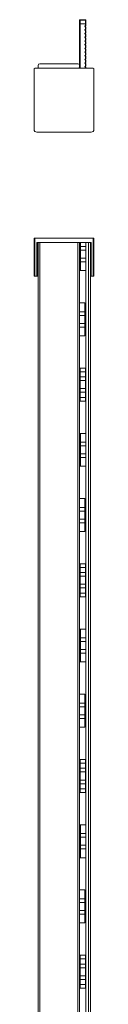
# Model space of a CAD drawing. Units: millimetres. Extents: x 1791 to 3780, y 891 to 2011.
# Drawn here: x 2870 to 2886, y 1742 to 2011 of the extents above; entities that cross this region are included whole.
import ezdxf

# ---------------------------------------------------------------- set-up
doc = ezdxf.new("R2010")
doc.units = ezdxf.units.MM

# ---------------------------------------------------------------- blocks, each defined once
blk = doc.blocks.new('1')
at = {"color": 7, "linetype": 'Continuous', "lineweight": 15}
for p, q in [((2882.06, 2010.88), (2882.06, 2009.88)), ((2883.56, 2010.88), (2882.06, 2010.88)), ((2883.72, 2010.78), (2882.22, 2010.78)), ((2882.22, 2010.78), (2882.22, 2009.78)), ((2883.56, 2010.78), (2883.56, 2010.88)), ((2883.56, 2010.88), (2883.81, 2010.88)), ((2883.72, 2010.78), (2883.72, 2009.78)), ((2883.81, 2009.88), (2883.81, 2010.88)), ((2882.06, 2009.88), (2882.06, 1998.54)), ((2883.72, 2009.78), (2882.22, 2009.78)), ((2882.22, 2009.78), (2882.22, 1997.63)), ((2883.72, 2009.26), (2883.52, 2009.1)), ((2883.52, 2009.1), (2883.72, 2008.85)), ((2883.72, 2008.26), (2883.52, 2008.1)), ((2883.52, 2008.1), (2883.72, 2007.84)), ((2883.56, 2009.04), (2883.56, 2009.14)), ((2883.56, 2008.13), (2883.56, 2008.04)), ((2883.61, 2009.1), (2883.81, 2009.26)), ((2883.81, 2008.85), (2883.61, 2009.1)), ((2883.61, 2008.1), (2883.81, 2008.26)), ((2883.81, 2007.84), (2883.61, 2008.1)), ((2883.72, 2009.78), (2883.72, 2009.26)), ((2883.72, 2008.85), (2883.72, 2008.26)), ((2883.81, 2009.26), (2883.81, 2009.88)), ((2883.81, 2008.85), (2883.81, 2008.26)), ((2883.72, 2007.25), (2883.52, 2007.09)), ((2883.52, 2007.09), (2883.72, 2006.84)), ((2883.72, 2006.25), (2883.52, 2006.09)), ((2883.52, 2006.09), (2883.72, 2005.83)), ((2883.56, 2007.13), (2883.56, 2007.04)), ((2883.56, 2006.12), (2883.56, 2006.03)), ((2883.61, 2007.09), (2883.81, 2007.25)), ((2883.81, 2006.84), (2883.61, 2007.09)), ((2883.61, 2006.09), (2883.81, 2006.25)), ((2883.81, 2005.83), (2883.61, 2006.09)), ((2883.72, 2007.84), (2883.72, 2007.25)), ((2883.72, 2006.84), (2883.72, 2006.25)), ((2883.72, 2005.83), (2883.72, 2005.24)), ((2883.81, 2007.84), (2883.81, 2007.25)), ((2883.81, 2006.84), (2883.81, 2006.25)), ((2883.81, 2005.83), (2883.81, 2005.24)), ((2883.72, 2005.24), (2883.52, 2005.08)), ((2883.52, 2005.08), (2883.72, 2004.83)), ((2883.72, 2004.24), (2883.52, 2004.08)), ((2883.52, 2004.08), (2883.72, 2003.83)), ((2883.72, 2003.23), (2883.52, 2003.07)), ((2883.52, 2003.07), (2883.72, 2002.82)), ((2883.56, 2005.12), (2883.56, 2005.03)), ((2883.56, 2004.11), (2883.56, 2004.02)), ((2883.56, 2003.11), (2883.56, 2003.02)), ((2883.61, 2005.08), (2883.81, 2005.24)), ((2883.81, 2004.83), (2883.61, 2005.08)), ((2883.61, 2004.08), (2883.81, 2004.24)), ((2883.81, 2003.83), (2883.61, 2004.08)), ((2883.61, 2003.07), (2883.81, 2003.23)), ((2883.81, 2002.82), (2883.61, 2003.07)), ((2883.72, 2004.83), (2883.72, 2004.24)), ((2883.72, 2003.83), (2883.72, 2003.23)), ((2883.72, 2002.82), (2883.72, 2002.23)), ((2883.81, 2004.83), (2883.81, 2004.24)), ((2883.81, 2003.83), (2883.81, 2003.23)), ((2883.81, 2002.82), (2883.81, 2002.23)), ((2883.72, 2002.23), (2883.52, 2002.07)), ((2883.52, 2002.07), (2883.72, 2001.82)), ((2883.72, 2001.23), (2883.52, 2001.07)), ((2883.52, 2001.07), (2883.72, 2000.81)), ((2883.72, 2000.22), (2883.52, 2000.06)), ((2883.52, 2000.06), (2883.72, 1999.81)), ((2883.56, 2002.11), (2883.56, 2002.01)), ((2883.56, 2001.1), (2883.56, 2001.01)), ((2883.56, 2000.1), (2883.56, 2000)), ((2883.61, 2002.07), (2883.81, 2002.23)), ((2883.81, 2001.82), (2883.61, 2002.07)), ((2883.61, 2001.07), (2883.81, 2001.23)), ((2883.81, 2000.81), (2883.61, 2001.07)), ((2883.61, 2000.06), (2883.81, 2000.22)), ((2883.81, 1999.81), (2883.61, 2000.06)), ((2883.72, 2001.82), (2883.72, 2001.23)), ((2883.72, 2000.81), (2883.72, 2000.22)), ((2883.81, 2001.82), (2883.81, 2001.23)), ((2883.81, 2000.81), (2883.81, 2000.22)), ((2869.63, 1980.88), (2869.63, 1997.43)), ((2885.83, 1997.63), (2869.83, 1997.63)), ((2870.74, 1997.63), (2870.74, 1998.33)), ((2871.24, 1998.83), (2881.61, 1998.83)), ((2882.06, 1997.88), (2882.06, 1997.63)), ((2882.11, 1998.08), (2882.11, 1998.33)), ((2883.72, 1999.22), (2883.52, 1999.06)), ((2883.52, 1999.06), (2883.72, 1998.8)), ((2883.72, 1998.21), (2883.52, 1998.05)), ((2883.52, 1998.05), (2883.72, 1997.8)), ((2883.56, 1999.09), (2883.56, 1999)), ((2883.56, 1998), (2883.56, 1998.09)), ((2883.61, 1999.06), (2883.81, 1999.22)), ((2883.81, 1998.8), (2883.61, 1999.06)), ((2883.61, 1998.05), (2883.81, 1998.21)), ((2883.81, 1997.8), (2883.61, 1998.05)), ((2883.72, 1999.81), (2883.72, 1999.22)), ((2883.72, 1998.8), (2883.72, 1998.21)), ((2883.72, 1997.8), (2883.72, 1997.63)), ((2883.81, 1999.81), (2883.81, 1999.22)), ((2883.81, 1998.8), (2883.81, 1998.21)), ((2883.81, 1997.8), (2883.81, 1997.63)), ((2886.03, 1980.88), (2886.03, 1997.43)), ((2885.28, 1980.13), (2870.38, 1980.13))]:
    blk.add_line(p, q, dxfattribs=at)
at = {"color": 8, "linetype": 'Continuous', "lineweight": 15}
for p, q in [((2882.22, 2009.88), (2882.06, 2009.88)), ((2883.72, 2009.88), (2883.81, 2009.88))]:
    blk.add_line(p, q, dxfattribs=at)
at = {"color": 7, "linetype": 'Continuous', "lineweight": 15}
for centre, radius, start, end in [((2869.83, 1997.43), 0.2, 90, 180), ((2871.24, 1998.33), 0.5, 90, 180), ((2881.61, 1998.33), 0.5, 0, 90), ((2881.61, 1998.08), 0.5, 295.8419, 0), ((2885.83, 1997.43), 0.2, 0, 90), ((2870.38, 1980.88), 0.75, 180, 270), ((2885.28, 1980.88), 0.75, 270, 0)]:
    blk.add_arc(centre, radius, start, end, dxfattribs=at)
blk = doc.blocks.new('3')
at = {"color": 7, "linetype": 'Continuous', "lineweight": 15}
for p, q in [((2869.63, 1940.8), (2869.63, 1951.2)), ((2869.63, 1951.2), (2869.83, 1951.2)), ((2869.83, 1940.8), (2869.83, 1951.2)), ((2885.83, 1951.2), (2869.83, 1951.2)), ((2870.74, 1950), (2870.43, 1950)), ((2870.43, 1940.8), (2870.43, 1950)), ((2870.63, 1940.8), (2870.63, 1950)), ((2870.74, 1951.2), (2870.74, 1951.2)), ((2871.24, 1950), (2870.74, 1950)), ((2870.74, 892.4), (2870.74, 1950)), ((2871.24, 1951.2), (2871.24, 1951.2)), ((2871.24, 1950), (2881.61, 1950)), ((2871.24, 892.4), (2871.24, 1950)), ((2881.61, 1951.2), (2881.61, 1951.2)), ((2882.11, 1950), (2881.61, 1950)), ((2881.61, 892.4), (2881.61, 1950)), ((2882.11, 1951.2), (2882.11, 1951.2)), ((2882.11, 1931.06), (2882.11, 1950)), ((2885.23, 1950), (2882.11, 1950)), ((2882.31, 1951.2), (2882.31, 1951.2)), ((2882.31, 1950), (2882.31, 1948.89)), ((2882.31, 1947.89), (2882.31, 1948.89)), ((2883.81, 1948.89), (2882.31, 1948.89)), ((2883.81, 1951.2), (2883.81, 1951.2)), ((2883.81, 1950), (2883.81, 1948.89)), ((2883.81, 1947.89), (2883.81, 1948.89)), ((2884.54, 1951.2), (2884.54, 1951.2)), ((2884.54, 892.4), (2884.54, 1950)), ((2885.03, 1940.8), (2885.03, 1950)), ((2885.23, 1940.8), (2885.23, 1950)), ((2885.83, 1940.8), (2885.83, 1951.2)), ((2885.83, 1951.2), (2886.03, 1951.2)), ((2886.03, 1940.8), (2886.03, 1951.2)), ((2883.81, 1947.89), (2882.31, 1947.89)), ((2882.31, 1947.89), (2882.31, 1945.69)), ((2883.81, 1945.69), (2883.81, 1947.89)), ((2883.81, 1945.69), (2882.31, 1945.69)), ((2882.31, 1944.69), (2882.31, 1945.69)), ((2883.81, 1944.69), (2882.31, 1944.69)), ((2882.31, 1944.69), (2882.31, 1942.29)), ((2883.81, 1944.69), (2883.81, 1945.69)), ((2883.81, 1944.69), (2883.81, 1942.29)), ((2869.63, 1940.8), (2869.83, 1940.8)), ((2869.83, 1940.8), (2870.43, 1940.8)), ((2870.43, 1940.8), (2870.63, 1940.8)), ((2870.74, 1940.8), (2870.63, 1940.8)), ((2882.31, 1942.29), (2882.11, 1942.29)), ((2883.81, 1942.29), (2882.31, 1942.29)), ((2883.79, 1897.79), (2883.79, 1942.29)), ((2885.03, 1940.8), (2885.23, 1940.8)), ((2885.04, 900.4), (2885.04, 1942)), ((2885.83, 1940.8), (2885.23, 1940.8)), ((2885.83, 1940.8), (2886.03, 1940.8)), ((2883.5, 1933.46), (2882.11, 1933.46)), ((2883.5, 1931.06), (2883.5, 1933.46)), ((2883.56, 1931.06), (2882.06, 1931.06)), ((2882.06, 1931.06), (2882.06, 1930.05)), ((2883.56, 1930.05), (2882.06, 1930.05)), ((2882.06, 1927.86), (2882.06, 1930.05)), ((2883.56, 1930.05), (2883.56, 1931.06)), ((2883.56, 1927.86), (2883.56, 1930.05)), ((2883.56, 1927.86), (2882.06, 1927.86)), ((2882.06, 1927.86), (2882.06, 1926.85)), ((2883.56, 1926.85), (2883.56, 1927.86)), ((2883.56, 1926.85), (2882.06, 1926.85)), ((2882.11, 1877.56), (2882.11, 1926.85)), ((2883.5, 1924.46), (2883.5, 1926.85)), ((2883.5, 1924.46), (2882.11, 1924.46)), ((2883.72, 1915.62), (2882.22, 1915.62)), ((2882.22, 1915.62), (2882.22, 1914.62)), ((2883.72, 1914.62), (2882.22, 1914.62)), ((2882.22, 1914.62), (2882.22, 1913.22)), ((2883.72, 1915.62), (2883.72, 1914.62)), ((2883.72, 1914.62), (2883.72, 1913.22)), ((2883.72, 1913.22), (2882.22, 1913.22)), ((2882.22, 1913.22), (2882.22, 1912.22)), ((2883.72, 1912.22), (2882.22, 1912.22)), ((2882.22, 1912.22), (2882.22, 1910.02)), ((2883.72, 1913.22), (2883.72, 1912.22)), ((2883.72, 1912.22), (2883.72, 1910.02)), ((2883.72, 1910.02), (2882.22, 1910.02)), ((2882.22, 1910.02), (2882.22, 1909.02)), ((2883.72, 1909.02), (2882.22, 1909.02)), ((2882.22, 1909.02), (2882.22, 1907.62)), ((2883.72, 1910.02), (2883.72, 1909.02)), ((2883.72, 1909.02), (2883.72, 1907.62)), ((2883.72, 1907.62), (2882.22, 1907.62)), ((2882.22, 1907.62), (2882.22, 1906.62)), ((2883.72, 1906.62), (2882.22, 1906.62)), ((2883.72, 1907.62), (2883.72, 1906.62)), ((2882.11, 1897.79), (2882.31, 1897.79)), ((2882.31, 1897.79), (2882.31, 1895.39)), ((2883.81, 1897.79), (2882.31, 1897.79)), ((2883.81, 1897.79), (2883.81, 1895.39)), ((2883.81, 1895.39), (2882.31, 1895.39)), ((2882.31, 1894.39), (2882.31, 1895.39)), ((2883.81, 1894.39), (2883.81, 1895.39)), ((2883.81, 1894.39), (2882.31, 1894.39)), ((2882.31, 1894.39), (2882.31, 1892.19)), ((2883.81, 1892.19), (2883.81, 1894.39)), ((2883.81, 1892.19), (2882.31, 1892.19)), ((2882.31, 1891.19), (2882.31, 1892.19)), ((2883.81, 1891.19), (2882.31, 1891.19)), ((2882.31, 1891.19), (2882.31, 1888.79)), ((2883.81, 1891.19), (2883.81, 1892.19)), ((2883.81, 1891.19), (2883.81, 1888.79)), ((2882.31, 1888.79), (2882.11, 1888.79)), ((2883.81, 1888.79), (2882.31, 1888.79)), ((2883.79, 1844.29), (2883.79, 1888.79)), ((2883.5, 1879.96), (2882.11, 1879.96)), ((2883.5, 1877.56), (2883.5, 1879.96)), ((2883.56, 1877.56), (2882.06, 1877.56)), ((2882.06, 1877.56), (2882.06, 1876.55)), ((2883.56, 1876.55), (2882.06, 1876.55)), ((2882.06, 1874.35), (2882.06, 1876.55)), ((2883.56, 1876.55), (2883.56, 1877.56)), ((2883.56, 1874.35), (2883.56, 1876.55)), ((2883.56, 1874.35), (2882.06, 1874.35)), ((2882.06, 1874.35), (2882.06, 1873.35)), ((2883.56, 1873.35), (2883.56, 1874.35)), ((2883.56, 1873.35), (2882.06, 1873.35)), ((2882.11, 1824.06), (2882.11, 1873.35)), ((2883.5, 1870.96), (2882.11, 1870.96)), ((2883.5, 1870.96), (2883.5, 1873.35)), ((2883.72, 1862.12), (2882.22, 1862.12)), ((2882.22, 1862.12), (2882.22, 1861.12)), ((2883.72, 1861.12), (2882.22, 1861.12)), ((2882.22, 1861.12), (2882.22, 1859.72)), ((2883.72, 1862.12), (2883.72, 1861.12)), ((2883.72, 1861.12), (2883.72, 1859.72)), ((2883.72, 1859.72), (2882.22, 1859.72)), ((2882.22, 1859.72), (2882.22, 1858.72)), ((2883.72, 1858.72), (2882.22, 1858.72)), ((2882.22, 1858.72), (2882.22, 1856.52)), ((2883.72, 1859.72), (2883.72, 1858.72)), ((2883.72, 1858.72), (2883.72, 1856.52)), ((2883.72, 1856.52), (2882.22, 1856.52)), ((2882.22, 1856.52), (2882.22, 1855.52)), ((2883.72, 1855.52), (2882.22, 1855.52)), ((2882.22, 1855.52), (2882.22, 1854.12)), ((2883.72, 1856.52), (2883.72, 1855.52)), ((2883.72, 1855.52), (2883.72, 1854.12)), ((2883.72, 1854.12), (2882.22, 1854.12)), ((2882.22, 1854.12), (2882.22, 1853.12)), ((2883.72, 1853.12), (2882.22, 1853.12)), ((2883.72, 1854.12), (2883.72, 1853.12)), ((2882.11, 1844.29), (2882.31, 1844.29)), ((2882.31, 1844.29), (2882.31, 1841.89)), ((2883.81, 1844.29), (2882.31, 1844.29)), ((2883.81, 1844.29), (2883.81, 1841.89)), ((2882.31, 1840.89), (2882.31, 1841.89)), ((2883.81, 1841.89), (2882.31, 1841.89)), ((2883.81, 1840.89), (2883.81, 1841.89)), ((2883.81, 1840.89), (2882.31, 1840.89)), ((2882.31, 1840.89), (2882.31, 1838.69)), ((2883.81, 1838.69), (2882.31, 1838.69)), ((2882.31, 1837.69), (2882.31, 1838.69)), ((2883.81, 1838.69), (2883.81, 1840.89)), ((2883.81, 1837.69), (2883.81, 1838.69)), ((2883.81, 1837.69), (2882.31, 1837.69)), ((2882.31, 1837.69), (2882.31, 1835.29)), ((2883.81, 1837.69), (2883.81, 1835.29)), ((2882.31, 1835.29), (2882.11, 1835.29)), ((2883.81, 1835.29), (2882.31, 1835.29)), ((2883.79, 1790.79), (2883.79, 1835.29)), ((2883.5, 1826.46), (2882.11, 1826.46)), ((2883.5, 1824.06), (2883.5, 1826.46)), ((2883.56, 1824.06), (2882.06, 1824.06)), ((2882.06, 1824.06), (2882.06, 1823.05)), ((2883.56, 1823.05), (2882.06, 1823.05)), ((2882.06, 1820.85), (2882.06, 1823.05)), ((2883.56, 1823.05), (2883.56, 1824.06)), ((2883.56, 1820.85), (2883.56, 1823.05)), ((2883.56, 1820.85), (2882.06, 1820.85)), ((2882.06, 1820.85), (2882.06, 1819.85)), ((2883.56, 1819.85), (2882.06, 1819.85)), ((2882.11, 1770.55), (2882.11, 1819.85)), ((2883.5, 1817.46), (2883.5, 1819.85)), ((2883.56, 1819.85), (2883.56, 1820.85)), ((2883.5, 1817.46), (2882.11, 1817.46)), ((2883.72, 1808.62), (2882.22, 1808.62)), ((2882.22, 1808.62), (2882.22, 1807.62)), ((2883.72, 1807.62), (2882.22, 1807.62)), ((2882.22, 1807.62), (2882.22, 1806.22)), ((2883.72, 1806.22), (2882.22, 1806.22)), ((2882.22, 1806.22), (2882.22, 1805.22)), ((2883.72, 1808.62), (2883.72, 1807.62)), ((2883.72, 1807.62), (2883.72, 1806.22)), ((2883.72, 1806.22), (2883.72, 1805.22)), ((2883.72, 1805.22), (2882.22, 1805.22)), ((2882.22, 1805.22), (2882.22, 1803.02)), ((2883.72, 1805.22), (2883.72, 1803.02)), ((2883.72, 1803.02), (2882.22, 1803.02)), ((2882.22, 1803.02), (2882.22, 1802.02)), ((2883.72, 1802.02), (2882.22, 1802.02)), ((2882.22, 1802.02), (2882.22, 1800.62)), ((2883.72, 1803.02), (2883.72, 1802.02)), ((2883.72, 1802.02), (2883.72, 1800.62)), ((2883.72, 1800.62), (2882.22, 1800.62)), ((2882.22, 1800.62), (2882.22, 1799.62)), ((2883.72, 1799.62), (2882.22, 1799.62)), ((2883.72, 1800.62), (2883.72, 1799.62)), ((2882.11, 1790.79), (2882.31, 1790.79)), ((2882.31, 1790.79), (2882.31, 1788.39)), ((2883.81, 1790.79), (2882.31, 1790.79)), ((2883.81, 1790.79), (2883.81, 1788.39)), ((2882.31, 1787.39), (2882.31, 1788.39)), ((2883.81, 1788.39), (2882.31, 1788.39)), ((2883.81, 1787.39), (2882.31, 1787.39)), ((2882.31, 1787.39), (2882.31, 1785.19)), ((2883.81, 1787.39), (2883.81, 1788.39)), ((2883.81, 1785.19), (2883.81, 1787.39)), ((2883.81, 1785.19), (2882.31, 1785.19)), ((2882.31, 1784.19), (2882.31, 1785.19)), ((2883.81, 1784.19), (2883.81, 1785.19)), ((2883.81, 1784.19), (2882.31, 1784.19)), ((2882.31, 1784.19), (2882.31, 1781.79)), ((2883.81, 1784.19), (2883.81, 1781.79)), ((2882.31, 1781.79), (2882.11, 1781.79)), ((2883.81, 1781.79), (2882.31, 1781.79)), ((2883.79, 1737.29), (2883.79, 1781.79)), ((2883.5, 1772.96), (2882.11, 1772.96)), ((2883.5, 1770.55), (2883.5, 1772.96)), ((2882.06, 1770.55), (2882.06, 1769.55)), ((2883.56, 1770.55), (2882.06, 1770.55)), ((2883.56, 1769.55), (2882.06, 1769.55)), ((2882.06, 1767.35), (2882.06, 1769.55)), ((2883.56, 1769.55), (2883.56, 1770.55)), ((2883.56, 1767.35), (2883.56, 1769.55)), ((2883.56, 1767.35), (2882.06, 1767.35)), ((2882.06, 1767.35), (2882.06, 1766.35)), ((2883.56, 1766.35), (2882.06, 1766.35)), ((2882.11, 1717.05), (2882.11, 1766.35)), ((2883.5, 1763.96), (2883.5, 1766.35)), ((2883.56, 1766.35), (2883.56, 1767.35)), ((2883.5, 1763.96), (2882.11, 1763.96)), ((2883.72, 1755.12), (2882.22, 1755.12)), ((2882.22, 1755.12), (2882.22, 1754.12)), ((2883.72, 1755.12), (2883.72, 1754.12)), ((2883.72, 1754.12), (2882.22, 1754.12)), ((2882.22, 1754.12), (2882.22, 1752.72)), ((2883.72, 1752.72), (2882.22, 1752.72)), ((2882.22, 1752.72), (2882.22, 1751.72)), ((2883.72, 1754.12), (2883.72, 1752.72)), ((2883.72, 1752.72), (2883.72, 1751.72)), ((2883.72, 1751.72), (2882.22, 1751.72)), ((2882.22, 1751.72), (2882.22, 1749.52)), ((2883.72, 1751.72), (2883.72, 1749.52)), ((2883.72, 1749.52), (2882.22, 1749.52)), ((2882.22, 1749.52), (2882.22, 1748.52)), ((2883.72, 1748.52), (2882.22, 1748.52)), ((2882.22, 1748.52), (2882.22, 1747.12)), ((2883.72, 1747.12), (2882.22, 1747.12)), ((2882.22, 1747.12), (2882.22, 1746.12)), ((2883.72, 1749.52), (2883.72, 1748.52)), ((2883.72, 1748.52), (2883.72, 1747.12)), ((2883.72, 1747.12), (2883.72, 1746.12)), ((2883.72, 1746.12), (2882.22, 1746.12))]:
    blk.add_line(p, q, dxfattribs=at)

msp = doc.modelspace()

# ---------------------------------------------------------------- block references
for name in ['1', '3']:
    msp.add_blockref(name, (0, 0))

doc.saveas('drawing.dxf')
